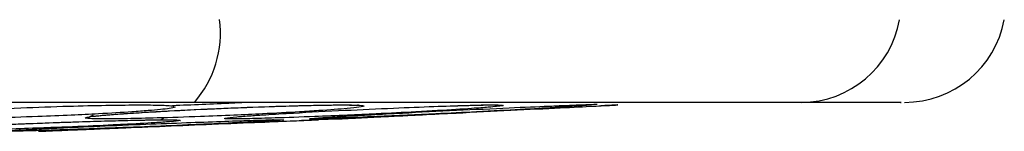
# Model space of a CAD drawing. Units: inches. Extents: x 0.4 to 10.6, y 0.4 to 8.1.
# Drawn here: x 6.8 to 6.9, y 5.6 to 5.6 of the extents above; entities that cross this region are included whole.
import ezdxf

# ---------------------------------------------------------------- set-up
doc = ezdxf.new("R2010")
doc.units = ezdxf.units.IN
doc.header["$MEASUREMENT"] = 0

msp = doc.modelspace()

# ---------------------------------------------------------------- linework, layer by layer
at = {"color": 7, "linetype": 'Continuous', "lineweight": 25}
for p, q in [((6.845247037664119, 5.63038749373684), (6.845322173112984, 5.630353602776187)), ((6.852014590003717, 5.629748235964652), (6.852981132479091, 5.629784640835652)), ((6.853797084048398, 5.629816755326535), (6.853427962875338, 5.629798278832525)), ((6.851948240661827, 5.629748208317293), (6.852049078642567, 5.629733373929595))]:
    msp.add_line(p, q, dxfattribs=at)
at = {"color": 1, "linetype": 'Continuous', "lineweight": 25}
for centre, radius, start, end in [((6.842536402910584, 5.633791649583176), 0.004952946494305661, 319.046952225454, 7.102407426629258), ((6.874499998647075, 5.635213781436289), 0.004668634164752384, 270.4458476655702, 349.9380727882997)]:
    msp.add_arc(centre, radius, start, end, dxfattribs=at)
at = {"color": 7, "linetype": 'Continuous', "lineweight": 25}
msp.add_arc((6.879328186681755, 5.635269698066962), 0.004724409448818608, 270.0000000000008, 349.389870766288, dxfattribs=at)
for points, knots in [([(6.846277100634353, 5.630545288618143), (6.839139284742775, 5.630545288618143), (6.824831028733787, 5.630545288618143), (6.802880121884922, 5.630545288618143), (6.780739395950634, 5.630545288618143), (6.758598550204877, 5.630545288618143), (6.736647621434051, 5.630545288618143), (6.722339124775386, 5.630545288618143), (6.715201188864274, 5.630545288618142)], [0, 0, 0, 0, 0.1659573181617206, 0.3326731637369482, 0.4999999948562384, 0.6673211115269193, 0.8340398267163248, 0.9999999999999999, 0.9999999999999999, 0.9999999999999999, 0.9999999999999999]), ([(6.834074510355006, 5.630065015877914), (6.834613238790956, 5.630102850468087), (6.835760889091349, 5.6301834492928), (6.838094490754962, 5.63029268052646), (6.840329069822789, 5.630371170019856), (6.842164348563908, 5.630414677021045), (6.843581573185953, 5.630430314817251), (6.844682846717379, 5.630423745837723), (6.84505602641368, 5.630399767168664), (6.845247037664119, 5.63038749373684)], [0, 0, 0, 0, 0.1589128278139672, 0.3385311455767965, 0.4960102010171131, 0.6280108562791044, 0.75084110349462, 0.8724685376748957, 1, 1, 1, 1]), ([(6.841192413961279, 5.629815935804036), (6.841213190817742, 5.629833909223903), (6.841248138232366, 5.62986414115805), (6.84175720046467, 5.629921408135003), (6.842423870048567, 5.629980106387781), (6.843596660437247, 5.630064339263368), (6.845591630425043, 5.630179129726405), (6.848068217346169, 5.630292615900694), (6.850251851865784, 5.630371183472017), (6.851920819918296, 5.63041467394719), (6.853113920757938, 5.63043031560194), (6.853938560402553, 5.630423745631257), (6.854099576046584, 5.630399767098763), (6.854181991568686, 5.630387493736838)], [0, 0, 0, 0, 0.09500754326494032, 0.1598060810161174, 0.2105495283843872, 0.2909088653433309, 0.4157879368341215, 0.5405493070123817, 0.6499329320663543, 0.741619475028149, 0.8269363298103599, 0.9114177207984073, 1, 1, 1, 1]), ([(6.854181991568686, 5.630387493736838), (6.854150932411476, 5.630366381738086), (6.854100225978291, 5.630331914796599), (6.853327029619162, 5.63025203451801), (6.852353630901368, 5.630177860402599), (6.850987033628356, 5.63009222349341), (6.849636831235376, 5.630018871475975), (6.848049244314383, 5.629944145276695), (6.846355898642056, 5.629874470216461), (6.844621403596152, 5.629816793008585), (6.843149157531197, 5.629782794025525), (6.842123770246203, 5.62977274683305), (6.841406886058414, 5.629781270819524), (6.841265841037155, 5.629804067833881), (6.841192413961279, 5.629815935804036)], [0, 0, 0, 0, 0.1093242611924572, 0.1784801599127567, 0.2821542834882217, 0.3375744250608888, 0.4303613535651301, 0.4963225314162027, 0.573066007289329, 0.6774985950085342, 0.7617418122505204, 0.8389317864819333, 0.9161489868314021, 1, 1, 1, 1]), ([(6.844295348104454, 5.630099680183873), (6.844562229955124, 5.630116221839636), (6.845391491135187, 5.630167620437716), (6.846892679671777, 5.630238992611004), (6.848733588063245, 5.6303170457303), (6.850442741213639, 5.630376525917887), (6.852016391519248, 5.630415700544363), (6.853171115875137, 5.630431992518445), (6.853864168408569, 5.630414989771787), (6.853892582293237, 5.630429283852198), (6.85390700859241, 5.630436541243535)], [0, 0, 0, 0, 0.07379046400052477, 0.2292833592878366, 0.3299501798511675, 0.486983341229754, 0.6212869144861726, 0.7472440580630189, 0.8716707384902319, 0.9999999999999999, 0.9999999999999999, 0.9999999999999999, 0.9999999999999999]), ([(6.874536327113566, 5.630545288618143), (6.874138590973244, 5.630545288618143), (6.873331082564905, 5.630545288618143), (6.871203765636597, 5.630545288618143), (6.868388585939367, 5.630545288618143), (6.864871430436885, 5.630545288618143), (6.860770754906383, 5.630545288618143), (6.856211365922579, 5.630545288618143), (6.851368279509288, 5.630545288618143), (6.847957212639555, 5.630545288618143), (6.846277100634353, 5.630545288618143)], [0, 0, 0, 0, 0.1206522856437347, 0.2449557011928127, 0.371818176009313, 0.5000000000000019, 0.6281818239906889, 0.7550442988071892, 0.8793477143562679, 1, 1, 1, 1]), ([(6.860615937410576, 5.630387493736837), (6.86044745977677, 5.630366381738066), (6.860172407243148, 5.630331914796547), (6.859084987933356, 5.630252034517835), (6.85789993905696, 5.630177860402109), (6.856365132080836, 5.630092223492762), (6.854927196941677, 5.630018871475386), (6.853316759465152, 5.629944145276376), (6.851668948050773, 5.629874470216271), (6.85007653803154, 5.629816793008461), (6.848829188085099, 5.629782794025484), (6.84805549656308, 5.629772746833031), (6.847623006806737, 5.629781270819529), (6.847685189247349, 5.629804067833874), (6.847717561001753, 5.629815935804031)], [0, 0, 0, 0, 0.1093242612648452, 0.1784801600550603, 0.2821542838612288, 0.3375744260079701, 0.4303613540918065, 0.4963225317183607, 0.5730660075190732, 0.6774985952352122, 0.7617418124782728, 0.8389317865001, 0.9161489867836834, 1, 1, 1, 1]), ([(6.847717561001753, 5.629815935804031), (6.847857159217328, 5.629833910709903), (6.848091968401742, 5.629864145143559), (6.848840507900079, 5.629921398792974), (6.849707556236872, 5.629980139786452), (6.851097523655897, 5.63006407738261), (6.853190926584819, 5.630175941280004), (6.854793953301558, 5.630246709244166), (6.855549416014472, 5.630280060253001)], [0, 0, 0, 0, 0.1802468216051126, 0.3031815915392031, 0.3994512425094479, 0.5519077385415028, 0.7888263545811613, 1, 1, 1, 1]), ([(6.864329774880813, 5.630387493736837), (6.86402961607457, 5.630366381738087), (6.863539584025391, 5.630331914796604), (6.8621749725294, 5.630252034518032), (6.860818628924166, 5.630177860402655), (6.859167878264274, 5.630092223493486), (6.857691177535584, 5.63001887147604), (6.856112731009887, 5.629944145276731), (6.854566568089735, 5.629874470216476), (6.853170470708116, 5.629816793008587), (6.852190493882724, 5.629782794025521), (6.851694845258566, 5.629772746833051), (6.851561477851411, 5.629781270819522), (6.851824770205786, 5.629804067833876), (6.851961838409311, 5.62981593580403)], [0, 0, 0, 0, 0.1093242611843483, 0.1784801598987387, 0.2821542834394196, 0.3375744249557089, 0.430361353505929, 0.4963225313843479, 0.5730660072639319, 0.6774985950093929, 0.7617418122460166, 0.8389317864840954, 0.9161489868409022, 1, 1, 1, 1]), ([(6.851961838409311, 5.62981593580403), (6.852215490770785, 5.62983390965185), (6.852642143102107, 5.629864142305832), (6.853604789059102, 5.629921405439797), (6.8546423054956, 5.629980116000288), (6.856204771705299, 5.630064263846804), (6.85848378431968, 5.630179580511516), (6.86086772020314, 5.630291047313348), (6.862436326274465, 5.630359286395199), (6.862973553233772, 5.630378710129411), (6.863082758866661, 5.630382658518728)], [0, 0, 0, 0, 0.1401619610234085, 0.2357574243972765, 0.3106177759818756, 0.4291696807312564, 0.6134002681080878, 0.797457214345622, 0.9588278050623505, 1, 1, 1, 1]), ([(6.853780712407421, 5.629815935804036), (6.854139776814466, 5.629833909223969), (6.854743735971303, 5.629864141158226), (6.855887744942327, 5.629921408126734), (6.857060275200673, 5.629980106379872), (6.858742881307907, 5.630064339253039), (6.861035676688949, 5.630179129726552), (6.863302250419307, 5.630292615900656), (6.86487131664596, 5.630371183472021), (6.865739830029315, 5.630414673947186), (6.866052190970621, 5.63043031560195), (6.865920990770985, 5.630423745631249), (6.865442135018392, 5.630399767098759), (6.865197033698607, 5.630387493736838)], [0, 0, 0, 0, 0.0950075433208728, 0.1598060811139805, 0.2105494996963113, 0.2909088648127423, 0.4157879364273163, 0.5405493066948024, 0.649932931824221, 0.7416194748514574, 0.826936329700289, 0.9114177207491088, 1, 1, 1, 1]), ([(6.855549404790654, 5.630280301405953), (6.856194185682964, 5.630307561204828), (6.857418114945937, 5.630359306016037), (6.858884885921481, 5.630402811024237), (6.859892928170337, 5.630434468848811), (6.860337975234741, 5.630434133151697), (6.860342833491134, 5.630430526186651), (6.860344839796716, 5.630429036624653)], [0, 0, 0, 0, 0.2912483564487708, 0.5528504186502086, 0.7965232550818069, 0.9159705672347318, 1, 1, 1, 1]), ([(6.863082550432278, 5.630387609799266), (6.863522608959649, 5.630404378534576), (6.864182371355771, 5.630429519238141), (6.864819378152243, 5.63045595749235), (6.865019810660357, 5.630461402261051), (6.865026124247487, 5.630459283256457), (6.865028866218707, 5.630458362979364)], [0, 0, 0, 0, 0.5185624639466505, 0.7774602523835266, 0.9033516809692692, 1, 1, 1, 1]), ([(6.879135221683057, 5.630545288618143), (6.879170388552359, 5.630545288618143), (6.87927581109642, 5.630545288618143), (6.877873810351224, 5.630545288618143), (6.875647522137612, 5.630545288618143), (6.874536327113566, 5.630545288618143)], [0, 0, 0, 0, 0.2004579865605396, 0.6009289806157295, 1, 1, 1, 1]), ([(6.838163863650199, 5.629543659060348), (6.838303566017458, 5.629549489444824), (6.838926888053343, 5.629575503371379), (6.840332343543461, 5.629625320329166), (6.842120539580565, 5.629682431890911), (6.84351565180741, 5.629715570484034), (6.844274306930841, 5.629730747691932), (6.844727373026554, 5.629720344238526), (6.844811242332754, 5.629789423316901), (6.844857971943903, 5.629827912230395)], [0, 0, 0, 0, 0.0491193776847117, 0.2191601409491835, 0.470907797020034, 0.6823611787220948, 0.7816160229410887, 0.878322609404675, 1, 1, 1, 1]), ([(6.841560545645631, 5.629906610767871), (6.841559478986413, 5.629902350250986), (6.84155616037661, 5.629889094852387), (6.841726858997305, 5.629920263682537), (6.842120737827036, 5.629954436306073), (6.84263779758747, 5.629995258418204), (6.843342419617162, 5.630044879842336), (6.843893759554422, 5.630076585911855), (6.844295348104454, 5.630099680183873)], [0, 0, 0, 0, 0.0642350104538922, 0.1998491475010372, 0.3651462738015778, 0.613647176765365, 0.7185858313569379, 0.9999999999999999, 0.9999999999999999, 0.9999999999999999, 0.9999999999999999]), ([(6.852981460604835, 5.62977592915892), (6.853011548313932, 5.629777435159296), (6.853074946425878, 5.629780608467708), (6.853537617482302, 5.62980376761174), (6.853780712407421, 5.629815935804036)], [0, 0, 0, 0, 0.4745836772282853, 1, 1, 1, 1]), ([(6.845623274813724, 5.62970079333639), (6.845510446902845, 5.629683139850883), (6.845326689199314, 5.629654388419337), (6.844354521746227, 5.629588041502505), (6.843261929197746, 5.629527608674874), (6.841775012201001, 5.629456319594294), (6.840336236325442, 5.629394768638268), (6.83868605048831, 5.629332165624451), (6.837025692397256, 5.629275836257229), (6.835395103283265, 5.629229750013479), (6.834075920526161, 5.629202868074807), (6.83321272326015, 5.629195188428261), (6.832669010807153, 5.629202379494007), (6.832644633665048, 5.629220925899189), (6.832631910294826, 5.629230605983031)], [0, 0, 0, 0, 0.1108555694489846, 0.1805454404578711, 0.2836819873360659, 0.3364937820268977, 0.4355800781362777, 0.5017965476716366, 0.5780887074221505, 0.6814238636633144, 0.7644895163659533, 0.8407612355603115, 0.9168871500643966, 1, 1, 1, 1]), ([(6.832631910294826, 5.629230605983031), (6.832719337613758, 5.629245235458267), (6.832866632282121, 5.629269882716466), (6.833491607946982, 5.629315427325443), (6.834340954770746, 5.629368383378843), (6.835700932130661, 5.629438785457659), (6.837178012187873, 5.629507085914087), (6.838035309409467, 5.629538796528906), (6.838163867631118, 5.629543551776148)], [0, 0, 0, 0, 0.2157748404466003, 0.3635303467253044, 0.467748359352929, 0.7108914807691984, 0.9566459844261783, 1, 1, 1, 1]), ([(6.850181790661756, 5.629700793336386), (6.849904136147932, 5.629683139850877), (6.84945193282839, 5.62965438841933), (6.848127280857193, 5.629588041502495), (6.84681446971018, 5.629527608674834), (6.845164215189713, 5.629456319594242), (6.843659874857685, 5.62939476863822), (6.842033976907625, 5.629332165624426), (6.840480963666599, 5.629275836257214), (6.8390707554623, 5.629229750013472), (6.838059412629482, 5.629202868074802), (6.837521069939716, 5.629195188428256), (6.837331782776555, 5.629202379494012), (6.837550257061138, 5.62922092589919), (6.83766428721262, 5.629230605983032)], [0, 0, 0, 0, 0.1108555694541736, 0.1805454404701658, 0.283681987370271, 0.3364937821217754, 0.4355800781916949, 0.501796547701556, 0.5780887074420747, 0.6814238636897062, 0.764489516395435, 0.8407612355867212, 0.9168871500696821, 1, 1, 1, 1]), ([(6.83766428721262, 5.629230605983032), (6.837891304191257, 5.629245233645553), (6.83827377492224, 5.629269877849748), (6.839161597452634, 5.629315438390245), (6.840256259524458, 5.629368339604104), (6.841833836470425, 5.629439214455711), (6.843953811149055, 5.629527922516852), (6.845284606731189, 5.629577871627594), (6.845909317057732, 5.629601319049348)], [0, 0, 0, 0, 0.1837824089856292, 0.3096305515523234, 0.3983964029468646, 0.6054892618838669, 0.814806319361851, 1, 1, 1, 1]), ([(6.839842199789629, 5.629230605983032), (6.840197372337802, 5.629245232327087), (6.840795755352741, 5.629269874309969), (6.841902349548464, 5.629315446438163), (6.843185907847055, 5.629368307764779), (6.844915151803588, 5.629439526484902), (6.847218870943363, 5.629534410598009), (6.849352852050168, 5.629622309130376), (6.850915329870935, 5.629686670851287), (6.851794624476001, 5.629722891934077), (6.852114615094683, 5.629736073624122), (6.851985676944363, 5.62973076213278), (6.851504283674848, 5.629710931911424), (6.851258162277661, 5.629700793336385)], [0, 0, 0, 0, 0.09414669740680405, 0.1586152559668091, 0.2040875718154931, 0.3101755746219481, 0.417402973511361, 0.5390314026960997, 0.6481536183412825, 0.7402108212376421, 0.8260632819498183, 0.9110715691724866, 0.9999999999999999, 0.9999999999999999, 0.9999999999999999, 0.9999999999999999]), ([(6.845909312942242, 5.629601421403815), (6.84645201458519, 5.629621208599998), (6.847554588363769, 5.629661409037837), (6.848701492808091, 5.629700720459336), (6.849422820433703, 5.629719165446605), (6.849786655507571, 5.629734386143499), (6.849953479849914, 5.629713817252292), (6.849942293779002, 5.629750101977279), (6.84993923492059, 5.629760024123941)], [0, 0, 0, 0, 0.2788695082990938, 0.566562146052704, 0.6994035276491223, 0.8275023154912772, 0.9528300868917169, 1, 1, 1, 1]), ([(6.83904135826231, 5.62919762723694), (6.839041089985088, 5.629197616189373), (6.838979206428645, 5.629195067845063), (6.839184625620184, 5.629203526841016), (6.839616689167813, 5.629221319374102), (6.839842199789629, 5.629230605983032)], [0, 0, 0, 0, 0.002077189184562929, 0.4791456145179295, 1, 1, 1, 1]), ([(6.841038703637506, 5.629279879626923), (6.840593731328844, 5.629261555006756), (6.839762940241976, 5.629227341796612), (6.839395637951239, 5.62921221637396), (6.839225063033809, 5.629205192138651)], [0, 0, 0, 0, 0.5356007252553808, 1, 1, 1, 1])]:
    msp.add_open_spline(points, degree=3, knots=knots, dxfattribs=at)
at = {"color": 1, "linetype": 'Continuous', "lineweight": 25}
for points, knots in [([(6.845400812537719, 5.630318131295153), (6.845322247100579, 5.630299535469116), (6.845125901358481, 5.630253061963769), (6.844364177871675, 5.630177703033394), (6.84321828551802, 5.630092279221936), (6.841999893566664, 5.630018859175548), (6.840489656919509, 5.629944148584491), (6.838808312122011, 5.629874468883944), (6.836990844353142, 5.629816793327028), (6.835343826880217, 5.629782793955313), (6.83410166463303, 5.629772746851024), (6.833124798005374, 5.629781270814576), (6.832785328732017, 5.629804067832183), (6.832608603344115, 5.629815935804031)], [0, 0, 0, 0, 0.07764430502300242, 0.1940437073086214, 0.256266286524843, 0.360442165978432, 0.4344996202558306, 0.52066282479556, 0.6379137873642662, 0.7324972744583341, 0.8191617818946326, 0.9058568573052106, 1, 1, 1, 1]), ([(6.845259266274713, 5.630407863333302), (6.84571153764061, 5.630423644299965), (6.846600440953181, 5.630454660531812), (6.847733844475566, 5.630505867024904), (6.848338990754137, 5.630537775336123), (6.848481481361781, 5.630545288618143)], [0, 0, 0, 0, 0.4419392565461493, 0.8685963753661521, 1, 1, 1, 1]), ([(6.858292603065782, 5.630383608936453), (6.858615638056498, 5.630393824497499), (6.859385647510019, 5.630418175044047), (6.860173948867327, 5.630429807059687), (6.860703577456652, 5.630423879442396), (6.860645608632503, 5.630399812401568), (6.860615937410576, 5.630387493736837)], [0, 0, 0, 0, 0.1926624464570981, 0.4592440737809877, 0.7232152052307849, 1, 1, 1, 1]), ([(6.863082758866661, 5.630382658518728), (6.863360402962085, 5.630393244066887), (6.864009454069185, 5.630417989998333), (6.864535193959189, 5.630429830221488), (6.864743850813613, 5.630423873347899), (6.864469963521119, 5.630399810338227), (6.864329774880813, 5.630387493736837)], [0, 0, 0, 0, 0.197971694325997, 0.4628002161546912, 0.7250354093337016, 1, 1, 1, 1]), ([(6.841560620655492, 5.629953613013681), (6.841504744374489, 5.629915904757892), (6.841392991669693, 5.629840488149956), (6.841259271660565, 5.629824119907372), (6.841192411570574, 5.629815935775624)], [0, 0, 0, 0, 0.4999993611427587, 1, 1, 1, 1]), ([(6.838163867631118, 5.629543551776148), (6.838864611923452, 5.629570716243598), (6.84030983193442, 5.62962674043441), (6.842292876679124, 5.629686520379432), (6.843850392905338, 5.629722926507162), (6.844907481523559, 5.629736064789347), (6.845567338211012, 5.629730764451137), (6.845604351216105, 5.629710932695739), (6.845623274813724, 5.62970079333639)], [0, 0, 0, 0, 0.1822170178585665, 0.3758056732375533, 0.539120081964583, 0.6914269457080229, 0.8422362004756473, 1, 1, 1, 1]), ([(6.848312298604215, 5.629685804635513), (6.848738740478163, 5.629698708303913), (6.849563617314986, 5.629723668181971), (6.85024997055403, 5.629735877280862), (6.85052725390304, 5.629730813655721), (6.850298662388909, 5.629710949341862), (6.850181790661756, 5.629700793336386)], [0, 0, 0, 0, 0.2612834587116483, 0.5054069173405366, 0.747129949125428, 1, 1, 1, 1])]:
    msp.add_open_spline(points, degree=3, knots=knots, dxfattribs=at)

doc.saveas('drawing.dxf')
